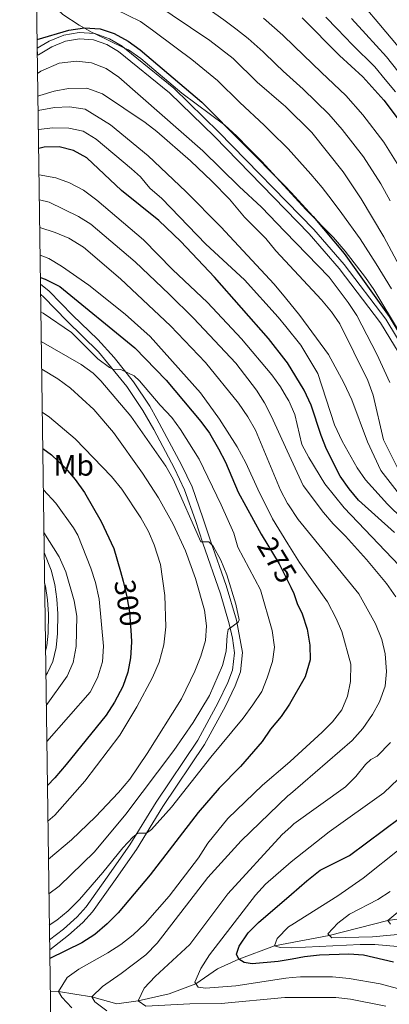
# Model space of a CAD drawing. Extents: x 593247 to 600089, y 775547 to 780270.
# Drawn here: x 593247 to 593372, y 779415 to 779749 of the extents above; entities that cross this region are included whole.
import ezdxf
from ezdxf.enums import TextEntityAlignment as Align

# ---------------------------------------------------------------- set-up
doc = ezdxf.new("R2010")
doc.units = 0
doc.header["$MEASUREMENT"] = 0
for name, pattern in [('DGN Style 3', [118.288492, 84.49178, -33.796712]), ('DGN Style 5', [59.144246, 25.347534, -33.796712]), ('DGN Style 7', [168.98356, 76.042602, -33.796712, 25.347534, -33.796712])]:
    doc.linetypes.add(name, pattern=pattern)
for name, color, linetype in [('Nivel 11', 7, 'Continuous'), ('Nivel 13', 7, 'Continuous'), ('Nivel 21', 7, 'Continuous'), ('Nivel 22', 7, 'Continuous'), ('Nivel 32', 7, 'Continuous'), ('Nivel 35', 7, 'Continuous'), ('Nivel 37', 7, 'Continuous'), ('Nivel 4', 7, 'Continuous'), ('Nivel 41', 7, 'Continuous'), ('Nivel 49', 7, 'Continuous'), ('Nivel 5', 7, 'Continuous'), ('Nivel 51', 7, 'Continuous'), ('Nivel 57', 7, 'Continuous'), ('Nivel 61', 7, 'Continuous')]:
    doc.layers.add(name, color=color, linetype=linetype)
doc.styles.add('Style-ariali', font='ariali.shx', dxfattribs={"bigfont": 'arialibig.shx'})
doc.styles.add('Style-arialn', font='arialn.shx', dxfattribs={"bigfont": 'arialnbig.shx'})

msp = doc.modelspace()

# ---------------------------------------------------------------- linework, layer by layer
at = {"layer": 'Nivel 11', "color": 142, "linetype": 'DGN Style 3', "lineweight": 13}
msp.add_polyline3d([(593257.315, 779419.55, 271.386), (593260.094, 779419.418, 270), (593265.66, 779418.507, 267.283), (593271.429, 779417.595, 265), (593279.829, 779415.306, 262.847), (593287.166, 779416.323, 260), (593297.636, 779418.681, 257.572), (593306.674, 779422.018, 255), (593313.972, 779427.115, 252.886), (593321.219, 779430.413, 250), (593333.35, 779434.986, 245), (593351.881, 779438.449, 240), (593371.726, 779443.498, 235), (593389.19, 779446.169, 230)], dxfattribs=at)
at = {"layer": 'Nivel 13', "color": 7, "linetype": 'Continuous', "lineweight": 13, "elevation": 225.298, "flags": 128}
for points in [[(593252.928, 779739.411), (593256.909, 779741.818), (593261.928, 779743.848), (593267.078, 779744.764), (593272.26, 779744.403)], [(593272.26, 779744.403), (593272.402, 779744.394), (593277.414, 779742.628), (593281.726, 779740.093), (593282.474, 779739.482)], [(593252.961, 779737.025), (593253.291, 779737.126), (593257.871, 779739.895), (593262.523, 779741.777), (593267.193, 779742.607), (593271.963, 779742.276), (593276.506, 779740.675), (593280.498, 779738.328), (593297.779, 779724.24), (593312.958, 779709.471), (593345.034, 779676.457), (593355.231, 779664.661), (593369.228, 779646.254), (593380.016, 779628.584)], [(593282.474, 779739.482), (593299.207, 779725.842), (593314.475, 779710.986), (593346.615, 779677.906), (593356.897, 779666.012), (593371.001, 779647.465), (593381.946, 779629.537), (593384.047, 779624.112), (593384.522, 779620.677), (593383.491, 779613.506), (593383.38, 779608.554), (593384.291, 779604.848), (593385.86, 779601.045), (593387.894, 779598.968), (593391.366, 779597.446), (593398.224, 779595.522)]]:
    msp.add_lwpolyline(points, dxfattribs=at)
at = {"layer": 'Nivel 21', "color": 7, "linetype": 'Continuous', "lineweight": 0}
for points in [[(593257.123, 779433.584, 275.678), (593263.514, 779438.51, 276.691), (593268.379, 779442.814, 277.324), (593271.628, 779446.516, 277.754), (593278.824, 779456.617, 278.538), (593286.534, 779467.657, 280.016), (593295.507, 779482.161, 280.979), (593309.62, 779503.241, 283.093), (593316.688, 779516.193, 284.032), (593319.991, 779523.168, 284.541), (593321.796, 779527.831, 284.533), (593322.463, 779534.423, 284.854), (593320.476, 779545.388, 285.159), (593316.918, 779557.183, 285.13), (593311.608, 779572.347, 285.158), (593309.069, 779580.118, 283.954), (593305.382, 779590.617, 283.895), (593301.842, 779598.091, 283.661), (593293.492, 779613.689, 282.232), (593291.014, 779618.006, 281.729), (593285.507, 779626.292, 280.682), (593278.984, 779634.47, 279.533), (593273.45, 779640.594, 278.721), (593264.864, 779648.849, 277.926), (593256.989, 779657.025, 276.556), (593254.026, 779659.361, 276.096)], [(593255.275, 779568.312, 310.87), (593257.594, 779562.366, 311.091), (593258.852, 779557.538, 311.47), (593259.521, 779552.581, 311.833), (593259.877, 779547.528, 311.923), (593259.832, 779540.824, 312.109), (593259.355, 779536.109, 312.383), (593258.139, 779531.395, 312.5), (593256.38, 779527.537, 312.735), (593255.847, 779526.64, 312.805)]]:
    msp.add_polyline3d(points, dxfattribs=at)
at = {"layer": 'Nivel 21', "color": 7, "linetype": 'DGN Style 3', "lineweight": 0}
for points in [[(593254.074, 779655.862, 276.377), (593255.16, 779655.006, 276.556), (593262.943, 779646.926, 277.926), (593273.628, 779636.449, 279.018), (593283.309, 779624.689, 280.682), (593288.701, 779616.576, 281.729), (593292.382, 779610.062, 282.494), (593299.415, 779596.867, 283.661), (593302.865, 779589.582, 283.895), (593306.495, 779579.245, 283.954), (593309.034, 779571.476, 285.158), (593314.995, 779554.346, 285.135), (593317.993, 779544.156, 285.156), (593319.066, 779539.25, 285.044), (593319.721, 779534.315, 284.854), (593319.129, 779528.469, 284.533), (593317.492, 779524.241, 284.541), (593314.265, 779517.426, 284.032), (593307.293, 779504.65, 283.093), (593293.222, 779483.631, 280.979), (593284.263, 779469.15, 280.016), (593276.603, 779458.183, 278.538), (593269.495, 779448.204, 277.754), (593266.45, 779444.735, 277.324), (593261.782, 779440.605, 276.691), (593257.076, 779436.978, 275.924)], [(593255.415, 779558.079, 311.371), (593255.718, 779556.92, 311.47), (593256.348, 779552.255, 311.833), (593256.688, 779547.426, 311.923), (593256.645, 779540.995, 312.109), (593256.207, 779536.67, 312.383), (593255.734, 779534.837, 312.434)]]:
    msp.add_polyline3d(points, dxfattribs=at)
at = {"layer": 'Nivel 22', "color": 30, "linetype": 'DGN Style 5', "lineweight": 30, "flags": 128}
for points, elevation in [([(593328.759, 779574.522), (593334.951, 779564.557), (593338.858, 779556.604)], 275), ([(593281.125, 779561.878), (593282.072, 779558.628), (593283.268, 779553.34), (593284.135, 779548.146), (593284.703, 779540.332)], 300)]:
    msp.add_lwpolyline(points, dxfattribs=dict(at, elevation=elevation))
at = {"layer": 'Nivel 32', "color": 6, "linetype": 'DGN Style 7', "lineweight": 0, "extrusion": (-0.821569, -0.560515, 0.104153), "elevation": -924566.218, "flags": 128}
msp.add_lwpolyline([(-309969.185, 97020.69), (-309938.805, 97046.662), (-309446.575, 97031.836)], dxfattribs=at)
at = {"layer": 'Nivel 35', "color": 92, "linetype": 'DGN Style 3', "lineweight": 0, "elevation": 227.44, "flags": 128}
msp.add_lwpolyline([(593282.474, 779739.482), (593272.26, 779744.403)], dxfattribs=at)
at = {"layer": 'Nivel 35', "color": 92, "linetype": 'DGN Style 3', "lineweight": 0}
for points in [[(593272.26, 779744.403, 227.44), (593271.521, 779744.76, 227.44), (593267.156, 779747.177, 227.374), (593261.556, 779750.879, 227.205), (593257.907, 779754.331, 226.874), (593256.004, 779756.989, 226.735), (593252.605, 779762.997, 226.7)], [(593398.224, 779595.522, 227.44), (593396.439, 779597.023, 227.44), (593393.081, 779600.842, 227.44), (593391.618, 779603.758, 227.44), (593388.114, 779616.973, 227.205), (593386.353, 779621.635, 226.765), (593383.901, 779627.128, 226.735), (593376.026, 779642.58, 226.735), (593366.984, 779657.516, 226.344), (593364.184, 779661.658, 226.344), (593357.318, 779670.595, 226.344), (593353.343, 779675.23, 226.344), (593344.046, 779684.576, 226.344), (593328.949, 779701.141, 226.344), (593324.464, 779705.52, 226.735), (593320.599, 779709.537, 227.44), (593316.47, 779713.284, 227.596), (593301.934, 779724.192, 227.518), (593287.961, 779735.948, 227.518), (593283.823, 779738.833, 227.44), (593282.474, 779739.482, 227.44)]]:
    msp.add_polyline3d(points, dxfattribs=at)
at = {"layer": 'Nivel 4', "color": 30, "linetype": 'Continuous', "lineweight": 30, "flags": 128}
for points, elevation in [([(593342.667, 779749.688), (593355.351, 779736.891), (593363.291, 779729.657), (593370.337, 779721.744), (593377.233, 779712.645)], 200), ([(593252.887, 779742.414), (593263.569, 779745.58), (593268.871, 779746.371), (593274.273, 779745.99), (593278.996, 779744.355), (593283.669, 779741.785), (593287.839, 779738.843), (593308.685, 779721.113), (593336.687, 779692.812), (593338.977, 779690.497), (593346.404, 779682.274), (593356.89, 779669.805), (593372.199, 779648.376), (593377.92, 779638.824)], 225), ([(593374.004, 779575.188), (593361.817, 779586.087), (593358.6, 779589.913), (593355.614, 779594.296), (593350.971, 779603.425), (593349.118, 779608.069), (593345.763, 779618.309), (593343.338, 779623.429), (593337.763, 779632.687), (593337.273, 779633.314), (593331.331, 779640.917), (593312.929, 779661.748), (593301.573, 779673.822), (593294.101, 779681.021), (593281.427, 779691.201), (593269.764, 779702.256), (593265.231, 779704.671), (593260.387, 779705.915), (593255.288, 779705.857), (593253.395, 779705.413)], 250), ([(593253.995, 779661.614), (593255.634, 779661.044), (593260.54, 779658.574), (593286.038, 779637.816), (593296.564, 779626.801), (593308.303, 779612.817), (593311.284, 779608.802), (593314.309, 779603.498), (593316.727, 779598.963), (593321.051, 779588.869), (593328.759, 779574.522)], 275), ([(593254.79, 779603.676), (593257.771, 779601.449), (593262.454, 779596.941), (593265.732, 779593.166), (593268.901, 779588.712), (593274.606, 779578.88), (593278.832, 779569.755), (593281.125, 779561.878)], 300), ([(593338.858, 779556.604), (593339.899, 779554.487), (593340.958, 779551.003), (593342.724, 779547.511), (593344.41, 779542.376), (593345.28, 779536.903), (593345.424, 779531.902), (593343.718, 779526.197), (593338.42, 779516.896), (593335.556, 779512.67), (593331.979, 779508.392), (593329.126, 779504.285), (593321.787, 779495.809), (593314.553, 779488.433), (593307.412, 779480.188), (593291.124, 779459.052), (593280.37, 779446.16), (593276.655, 779442.438), (593272.38, 779438.825), (593268.031, 779435.965), (593257.164, 779430.605)], 275), ([(593284.703, 779540.332), (593284.881, 779537.894), (593284.566, 779532.67), (593283.561, 779527.772), (593281.871, 779522.932), (593279.132, 779517.55), (593276.295, 779513.182), (593262.672, 779496.47), (593258.868, 779491.943), (593256.358, 779489.351)], 300), ([(593373.688, 779429.386), (593363.454, 779431.746), (593358.469, 779432.146), (593348.534, 779431.751), (593343.511, 779431.218), (593339.271, 779430.458), (593334.559, 779429.614), (593325.756, 779428.865), (593322.992, 779429.331), (593321.219, 779430.413), (593320.463, 779432.125), (593321.35, 779434.814), (593324.383, 779439.329), (593327.949, 779442.833), (593339.054, 779452.511), (593344.24, 779457.031), (593348.74, 779460.635), (593358.688, 779465.627), (593375.989, 779478.521)], 250)]:
    msp.add_lwpolyline(points, dxfattribs=dict(at, elevation=elevation))
at = {"layer": 'Nivel 49', "color": 7, "linetype": 'Continuous', "lineweight": 0, "elevation": 225.298, "flags": 128}
msp.add_lwpolyline([(593252.928, 779739.411), (593252.961, 779737.025)], dxfattribs=at)
at = {"layer": 'Nivel 5', "color": 30, "linetype": 'Continuous', "lineweight": 0, "flags": 128}
for points, elevation in [([(593292.067, 779755.09), (593311.366, 779741.991), (593319.317, 779735.926), (593327.478, 779727.908), (593336.417, 779720.232), (593336.914, 779719.805), (593346.018, 779710.786), (593356.608, 779697.449), (593362.741, 779688.312), (593370.378, 779675.399), (593379.976, 779657.431)], 215), ([(593279.524, 779752.573), (593287.868, 779748.437), (593292.021, 779745.562), (593299.967, 779739.515), (593305.315, 779735.557), (593314.001, 779728.519), (593321.598, 779720.956), (593329.832, 779713.35), (593333.367, 779709.813), (593336.551, 779706.634), (593337.901, 779705.286), (593345.606, 779696.725), (593349.468, 779692.117), (593352.899, 779687.785), (593356.181, 779683.379), (593362.36, 779674.754), (593367.718, 779666.328), (593372.98, 779657.849)], 220), ([(593308.927, 779754.172), (593316.178, 779749.045), (593320.157, 779746.018), (593324.447, 779742.758), (593329.477, 779738.176), (593333.714, 779733.984), (593336.304, 779731.632), (593343.059, 779725.5), (593351.775, 779717.076), (593356.197, 779711.828), (593363.483, 779702.514), (593369.355, 779693.377), (593372.473, 779687.647)], 210), ([(593364.24, 779752.955), (593368.707, 779747.82), (593375.28, 779739.98)], 185), ([(593329.577, 779749.59), (593336.184, 779743.82), (593339.95, 779740.06), (593349.205, 779731.195), (593357.533, 779723.366), (593363.267, 779716.786), (593370.358, 779707.579), (593375.969, 779698.443)], 205), ([(593350.752, 779749.961), (593354.55, 779746.041), (593359.803, 779740.534), (593367.287, 779733.098), (593370.873, 779728.762), (593374.366, 779724.563)], 195), ([(593375.131, 779731.603), (593371.284, 779736.539), (593364.255, 779744.177), (593359.395, 779749.498)], 190), ([(593253.046, 779730.873), (593254.079, 779731.615), (593260.367, 779734.334), (593266.236, 779735.077), (593271.333, 779734.416), (593276.313, 779732.538), (593280.567, 779729.618), (593309.014, 779704.617), (593321.336, 779692.485), (593328.951, 779685.463), (593336.84, 779677.274), (593351.843, 779661.699), (593358.298, 779653.174), (593361.192, 779648.711), (593368.013, 779635.658), (593372.421, 779625.995)], 230), ([(593253.152, 779723.128), (593253.768, 779723.41), (593258.61, 779724.831), (593263.526, 779725.747), (593269.729, 779725.834), (593275.021, 779723.993), (593289.502, 779714.267), (593293.44, 779711.187), (593304.826, 779701.224), (593312.07, 779694.335), (593318.084, 779688.226), (593323.115, 779682.147), (593330.344, 779674.878), (593333.759, 779670.733), (593336.938, 779667.295), (593349.194, 779654.041), (593352.624, 779650.027), (593355.494, 779645.929), (593364.986, 779626.649), (593366.802, 779621.696), (593370.245, 779606.543), (593375.229, 779596.581)], 235), ([(593253.218, 779718.276), (593258.801, 779719.307), (593263.799, 779719.48), (593269.166, 779718.772), (593277.701, 779713.439), (593290.455, 779702.892), (593303.321, 779690.766), (593315.125, 779678.837), (593333.216, 779659.429), (593337.062, 779654.7), (593341.861, 779648.8), (593351.648, 779635.517), (593356.78, 779625.885), (593359.574, 779620.139), (593364.826, 779605.906), (593369.334, 779596.123), (593376.421, 779586.998)], 240), ([(593253.307, 779711.796), (593258.174, 779712.374), (593263.606, 779712.339), (593268.484, 779711.25), (593272.829, 779708.546), (593284.9, 779698.544), (593287.856, 779695.736), (593291.071, 779691.904), (593295.101, 779688.492), (593310.061, 779672.973), (593323.095, 779660.812), (593334.541, 779648.202), (593337.158, 779644.969), (593342.262, 779638.664), (593348.052, 779629.021), (593353.694, 779611.648), (593356.206, 779606.113), (593361.305, 779597.062), (593364.169, 779592.962), (593371.631, 779584.775), (593387.28, 779569.349)], 245), ([(593332.467, 779628.659), (593322.176, 779640.816), (593310.599, 779653.207), (593298.795, 779664.341), (593288.951, 779674.427), (593273.108, 779687.83), (593268.563, 779691.298), (593263.866, 779693.776), (593259.161, 779695.462), (593253.518, 779696.457)], 255), ([(593353.154, 779578.115), (593349.949, 779581.953), (593342.977, 779591.096), (593337.573, 779602.893), (593332.274, 779614.46), (593329.904, 779619.176), (593327.224, 779623.397), (593320.265, 779632.559), (593305.819, 779647.865), (593297.595, 779656.008), (593286.095, 779666.953), (593271.121, 779679.69), (593266.907, 779682.384), (593256.917, 779687.239), (593253.634, 779687.989)], 260), ([(593253.763, 779678.59), (593258.989, 779676.907), (593263.592, 779674.962), (593268.577, 779671.897), (593281.11, 779661.21), (593298.096, 779645.246), (593309.9, 779632.845), (593321.16, 779619.016), (593324.321, 779614.372), (593326.924, 779609.805), (593335.373, 779589.53), (593337.749, 779585.002), (593338.027, 779584.472), (593341.287, 779579.586), (593361.947, 779554.337), (593367.568, 779544.177), (593369.733, 779538.867), (593370.778, 779533.978), (593371.275, 779527.984), (593370.832, 779523.005), (593368.919, 779517.728), (593366.471, 779513.368), (593363.215, 779508.678), (593359.59, 779504.619), (593338.719, 779486.526), (593337.886, 779485.804), (593322.022, 779470.509), (593310.753, 779458.121), (593293.609, 779435.808), (593289.732, 779431.887), (593281.403, 779425.516), (593274.987, 779421.122), (593271.429, 779417.595), (593272.472, 779415.887), (593276.477, 779412.894)], 265), ([(593253.892, 779669.165), (593256.85, 779668.086), (593261.144, 779665.522), (593270.354, 779659.087), (593282.668, 779649.185), (593291.134, 779641.572), (593308.256, 779622.47), (593314.717, 779613.535), (593320.641, 779604.149), (593323.643, 779598.8), (593327.642, 779589.786), (593332.603, 779579.829), (593337.884, 779571.256), (593341.735, 779565.006), (593351.29, 779551.583), (593354.104, 779546.138), (593356.114, 779541.555), (593359.216, 779530.504), (593359.073, 779524.592), (593358.033, 779519.638), (593356.086, 779514.952), (593353.006, 779510.963), (593349.504, 779507.423), (593338.611, 779497.466), (593337.698, 779496.631), (593329.245, 779489.396), (593317.552, 779478.111), (593310.736, 779469.784), (593307.533, 779464.824), (593297.595, 779451.83), (593289.511, 779442.56), (593285.437, 779438.653), (593281.191, 779435.368), (593276.875, 779432.526), (593267.057, 779427.04), (593263.006, 779424.206), (593260.094, 779419.418), (593261.196, 779417.48), (593264.67, 779413.872)], 270), ([(593257.008, 779441.985), (593259.544, 779443.655), (593263.422, 779446.812), (593267.202, 779450.616), (593275.173, 779459.814), (593281.88, 779468.183), (593285.302, 779471.831), (593287.01, 779473.148), (593289.884, 779473.133), (593291.641, 779474.451), (593298.396, 779482.018), (593311.694, 779498.929), (593322.738, 779512.138), (593326.009, 779516.63), (593329.02, 779521.195), (593330.854, 779525.847), (593332.633, 779531.347), (593333.355, 779536.285), (593332.516, 779541.923), (593328.57, 779555.696), (593320.937, 779570.11), (593319.48, 779574.896), (593315.294, 779584.483), (593307.785, 779600.022), (593301.473, 779610.057), (593298.571, 779614.129), (593294.515, 779618.349), (593287.619, 779626.639), (593285.778, 779628.261), (593281.204, 779630.45), (593278.521, 779630.504), (593277.44, 779631.101), (593273.434, 779634.1), (593264.511, 779643.023), (593254.944, 779649.541), (593254.155, 779649.983)], 280), ([(593254.293, 779639.949), (593267.79, 779632.14), (593271.82, 779629.159), (593274.44, 779626.556), (593284.581, 779614.61), (593296.474, 779597.63), (593298.935, 779593.273), (593308.404, 779571.948), (593311.031, 779571.996), (593312.494, 779570.454), (593315.112, 779565.708), (593317.173, 779560.791), (593320.199, 779550.78), (593321.329, 779545.54), (593320.961, 779544.748), (593317.625, 779542.278), (593317.223, 779540.188), (593316.909, 779534.832), (593315.712, 779529.974), (593311.31, 779519.842), (593305.708, 779510.651), (593299.253, 779501.196), (593282.963, 779479.609), (593272.33, 779466.857), (593260.338, 779455.139), (593256.862, 779452.59)], 285), ([(593254.422, 779630.499), (593259.848, 779627.235), (593264.136, 779624.142), (593272.05, 779616.857), (593278.72, 779609.077), (593288.589, 779595.267), (593293.973, 779586.874), (593298.978, 779578.011), (593303.122, 779568.91), (593306.49, 779559.518), (593309.557, 779548.817), (593310.299, 779543.528), (593309.877, 779538.54), (593308.3, 779533.137), (593306.275, 779528.122), (593301.784, 779518.701), (593290.219, 779500.139), (593284.238, 779491.51), (593280.501, 779486.934), (593272.686, 779478.698), (593264.571, 779470.918), (593256.701, 779464.357)], 290), ([(593375.59, 779563.95), (593356.952, 779583.469), (593350.402, 779591.697), (593344.906, 779600.6), (593342.592, 779605.033), (593340.198, 779615.204), (593338.147, 779619.764), (593337.394, 779621.072), (593335.368, 779624.588), (593332.467, 779628.659)], 255), ([(593254.621, 779615.995), (593257.083, 779614.275), (593265.795, 779606.911), (593278.045, 779594.132), (593281.61, 779589.841), (593287.965, 779580.066), (593290.581, 779575.501), (593292.58, 779570.92), (593294.721, 779564.255), (593296.185, 779553.78), (593296.453, 779543.089), (593295.77, 779537.024), (593294.218, 779531.111), (593291.995, 779525.981), (593286.623, 779516.06), (593280.894, 779506.436), (593269.034, 779490.794), (593258.9, 779479.298), (593256.525, 779477.199)], 295), ([(593256.154, 779504.209), (593270.809, 779520.97), (593273.312, 779525.826), (593275.053, 779531.281), (593275.417, 779536.539), (593273.846, 779552.543), (593272.695, 779558.194), (593271.077, 779563.083), (593266.626, 779574.193), (593265.212, 779576.71), (593259.158, 779585.071), (593254.983, 779589.571)], 305), ([(593374.475, 779553.286), (593371.219, 779557.828), (593364.439, 779566.004), (593357.417, 779573.85), (593353.154, 779578.115)], 260), ([(593255.986, 779516.444), (593263.072, 779526.438), (593265.033, 779531.043), (593266.117, 779536.474), (593266.29, 779546.72), (593265.424, 779551.914), (593262.597, 779561.796), (593260.335, 779566.94), (593255.182, 779575.095)], 310), ([(593371.08, 779414.455), (593359.1, 779416.834), (593354.135, 779417.421), (593339.4, 779417.364), (593336.864, 779417.354), (593315.202, 779415.329), (593304.63, 779415.301), (593289.667, 779414.482), (593287.166, 779416.323), (593289.183, 779420.616), (593292.83, 779424.567), (593304.601, 779435.421), (593317.481, 779452.591), (593335.924, 779472.66), (593338.829, 779475.342), (593339.869, 779476.302), (593357.342, 779488.869), (593360.904, 779492.38), (593364.123, 779496.392), (593366.006, 779498.171), (593368.095, 779499.247), (593372.596, 779503.882)], 260), ([(593375.025, 779420.424), (593369.112, 779422.062), (593358.675, 779423.901), (593352.933, 779424.45), (593342.099, 779424.448), (593339.333, 779424.167), (593337.125, 779423.943), (593320.256, 779421.338), (593309.912, 779420.613), (593307.413, 779420.96), (593306.277, 779422.589), (593308.306, 779427.259), (593311.304, 779431.909), (593326.899, 779452.166), (593330.308, 779455.825), (593338.947, 779463.424), (593351.797, 779473.559), (593370.347, 779486.839), (593377.578, 779493.773)], 255), ([(593376.164, 779468.054), (593363.343, 779457.936), (593354.777, 779451.885), (593339.157, 779442.093), (593338.018, 779441.379), (593334.224, 779437.377), (593333.35, 779434.986), (593335.18, 779434.351), (593339.234, 779434.268), (593362.337, 779435.399), (593367.337, 779435.361), (593378.846, 779434.398)], 245), ([(593372.52, 779453.365), (593368.287, 779450.701), (593358.74, 779445.681), (593354.787, 779442.597), (593351.334, 779438.96), (593352.795, 779437.599), (593366.515, 779438.025), (593377.486, 779438.978)], 240), ([(593376.44, 779447.429), (593371.726, 779443.498), (593372.676, 779442.295)], 235)]:
    msp.add_lwpolyline(points, dxfattribs=dict(at, elevation=elevation))
at = {"layer": 'Nivel 51', "color": 7, "linetype": 'Continuous', "lineweight": 13, "elevation": 225.298, "flags": 128}
msp.add_lwpolyline([(593381.946, 779629.537), (593371.001, 779647.465), (593356.897, 779666.012), (593346.615, 779677.906), (593314.475, 779710.986), (593299.207, 779725.842), (593282.474, 779739.482), (593281.726, 779740.093), (593277.414, 779742.628), (593272.402, 779744.394), (593272.26, 779744.403), (593267.078, 779744.764), (593261.928, 779743.848), (593256.909, 779741.818), (593252.928, 779739.411), (593252.961, 779737.025), (593253.291, 779737.126), (593257.871, 779739.895), (593262.523, 779741.777), (593267.193, 779742.607), (593271.963, 779742.276), (593276.506, 779740.675), (593280.498, 779738.328), (593297.779, 779724.24), (593312.958, 779709.471), (593345.034, 779676.457), (593355.231, 779664.661), (593369.228, 779646.254), (593380.016, 779628.584)], dxfattribs=at)
at = {"layer": 'Nivel 57', "color": 92, "linetype": 'DGN Style 3', "lineweight": 0}
msp.add_polyline3d([(593261.556, 779750.879, 227.205), (593267.156, 779747.177, 227.374), (593271.521, 779744.76, 227.44), (593272.26, 779744.403, 227.44), (593282.474, 779739.482, 227.44), (593283.823, 779738.833, 227.44), (593287.961, 779735.948, 227.518), (593301.934, 779724.192, 227.518), (593316.47, 779713.284, 227.596), (593320.599, 779709.537, 227.44), (593324.464, 779705.52, 226.735), (593328.949, 779701.141, 226.344), (593344.046, 779684.576, 226.344), (593353.343, 779675.23, 226.344), (593357.318, 779670.595, 226.344), (593364.184, 779661.658, 226.344), (593366.984, 779657.516, 226.344), (593376.026, 779642.58, 226.735)], dxfattribs=at)
at = {"layer": 'Nivel 61', "color": 7, "linetype": 'Continuous', "lineweight": 0, "flags": 128}
msp.add_lwpolyline([(593310.44, 775546.69), (596699.83, 775593.87), (600089.22, 775642.73), (600055.19, 777956.3), (600021.16, 780269.89), (596634.07, 780221.05), (593246.97, 780173.87), (593278.7, 777860.29)], close=True, dxfattribs=at)

# ---------------------------------------------------------------- texts
at = {"layer": 'Nivel 37', "color": 92, "linetype": 'Continuous', "lineweight": 0, "style": 'Style-arialn'}
msp.add_text('Mb', height=7, dxfattribs=at).set_placement((593265.285, 779597.917, 298.468), align=Align.MIDDLE_CENTER)
at = {"layer": 'Nivel 41', "color": 7, "linetype": 'Continuous', "lineweight": 0, "style": 'Style-ariali'}
for s, rotation, p in [('275', 301, (593334.185, 779565.788, 275)), ('300', 279, (593283.622, 779551.218, 300))]:
    msp.add_text(s, height=7, rotation=rotation, dxfattribs=at).set_placement(p, align=Align.MIDDLE_CENTER)

doc.saveas('drawing.dxf')
